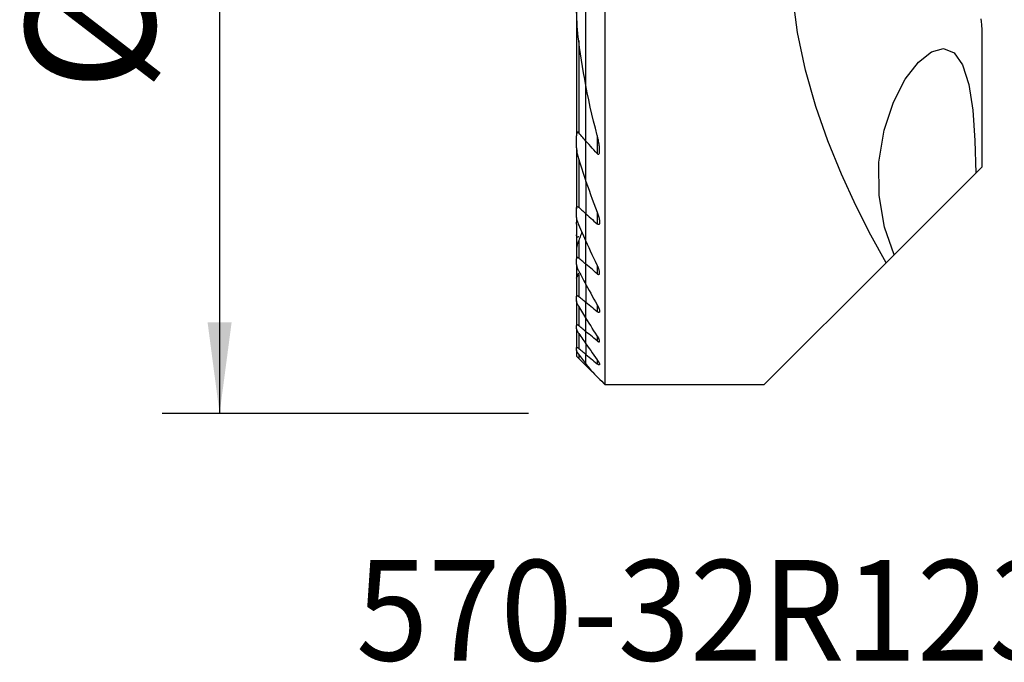
# Model space of a CAD drawing. Extents: x -19.7 to 37.3, y -24.7 to 53.9.
# Drawn here: x -19.7 to 14.6, y -24.7 to -2.3 of the extents above; entities that cross this region are included whole.
import ezdxf
from ezdxf.enums import TextEntityAlignment as Align

# ---------------------------------------------------------------- set-up
doc = ezdxf.new("R2010")
doc.units = 0
doc.header["$MEASUREMENT"] = 0
doc.layers.get('0').update_dxf_attribs({"linetype": 'CONTINUOUS'})
for name, color, linetype in [('1', 4, 'CONTINUOUS'), ('SK1', 4, 'CONTINUOUS'), ('SK2', 7, 'CONTINUOUS'), ('SK6', 5, 'CONTINUOUS')]:
    doc.layers.add(name, color=color, linetype=linetype)
doc.styles.add('SANDVIK_STYLE', font='simplex.shx', dxfattribs={"height": 3})
doc.styles.get("Standard").update_dxf_attribs({"font": 'simplex.shx'})
doc.dimstyles.new('SANDVIK_DIM', dxfattribs={"dimscale": 0, "dimtxt": 4.5, "dimasz": 4.57, "dimexe": 5, "dimexo": 0, "dimgap": 2.3, "dimtad": 1, "dimdsep": 46, "dimtxsty": 'SANDVIK_STYLE', "dimcen": 0.09, "dimclrd": 256, "dimclre": 256, "dimclrt": 256, "dimadec": 0, "dimazin": 0, "dimtfac": 1, "dimtofl": 0, "dimtmove": 2, "dimatfit": 3, "dimfxl": 1, "dimtolj": 1, "dimtzin": 0, "dimarcsym": 0})

# ---------------------------------------------------------------- blocks, each defined once
blk = doc.blocks.new('*D2')
for p, q in [((-2, 16), (-14.75, 16)), ((-12.75, 16), (-12.75, -16)), ((-2, -16), (-14.75, -16))]:
    blk.add_line(p, q)
for points in [[(-12.75, 16), (-12.332003, 12.825), (-13.167997, 12.825)], [(-12.75, -16), (-13.167997, -12.825), (-12.332003, -12.825)]]:
    blk.add_solid(points)
blk.add_text('%%c32', height=4.5, rotation=90).set_placement((-15, -4.784211))

msp = doc.modelspace()

# ---------------------------------------------------------------- linework, layer by layer
at = {"layer": '1'}
for p, q in [((0.675481, -15), (0.675481, 8.699273)), ((0, -4.577145), (0, 4.577145)), ((13.797668, -7.402332), (13.797668, -2.597476)), ((0, -6.505787), (0, -4.577024)), ((0, -7.910453), (0, -6.505787)), ((0.394519, -6.309317), (0.394519, -6.942613)), ((13.797668, -7.402332), (13.569681, -7.630319)), ((10.731296, -10.468704), (13.569681, -7.630319)), ((0, -7.910353), (0, -9.03882)), ((0, -9.985002), (0, -9.03882)), ((0.394519, -8.986004), (0.394519, -9.394584)), ((0, -10.797002), (0, -9.985022)), ((10.450367, -10.749633), (10.731305, -10.468695)), ((0, -11.503272), (0, -10.797002)), ((0.394519, -10.82537), (0.394519, -11.127288)), ((10.450367, -10.749633), (6.2, -15)), ((0, -11.503267), (0, -12.122304)), ((0, -12.666896), (0, -12.122304)), ((0.394519, -12.211978), (0.394519, -12.444873)), ((0, -13.146302), (0, -12.66689)), ((0, -13.567434), (0, -13.146302)), ((0.394519, -13.288111), (0.394519, -13.469714)), ((0, -13.567411), (0, -13.935575)), ((0, -14.254833), (0, -13.935575)), ((0, -14.324519), (0, -14.254777)), ((0, -14.324519), (0.234449, -14.558968)), ((0.394519, -14.124996), (0.394519, -14.265045)), ((6.2, -15), (0.675481, -15))]:
    msp.add_line(p, q, dxfattribs=at)
for points in [[(10.450367, -10.749633, 0), (9.922878, -9.782636, 0), (9.399636, -8.750304, 0), (8.895258, -7.656498, 0), (8.424362, -6.505074, 0), (8.001986, -5.298601, 0), (7.645708, -4.035577, 0), (7.371684, -2.72466, 0), (7.195695, -1.376063, 0), (7.133525, 0, 0)], [(13.797638, -2.62309, 0), (13.796629, -2.606003, 0), (13.793454, -2.570403, 0), (13.788278, -2.51671, 0), (13.781304, -2.445574, 0), (13.772737, -2.357639, 0), (13.762764, -2.252948, 0)], [(10.731305, -10.468695, 0), (10.399191, -9.505224, 0), (10.206807, -8.399087, 0), (10.201245, -7.237432, 0), (10.379367, -6.127958, 0), (10.702658, -5.153626, 0), (11.118905, -4.353293, 0), (11.578209, -3.757446, 0), (12.031939, -3.395591, 0), (12.45015, -3.284259, 0), (12.815822, -3.432334, 0), (13.112042, -3.848783, 0), (13.32602, -4.532506, 0), (13.465615, -5.431882, 0), (13.542873, -6.484996, 0), (13.569681, -7.630319, 0)], [(0.394519, -6.309365, 0), (0.331224, -6.063717, 0), (0.270194, -5.817476, 0), (0.211457, -5.570637, 0), (0.15504, -5.323192, 0), (0.100973, -5.075133, 0), (0.049284, -4.826453, 0), (0, -4.577145, 0)], [(0.394519, -6.942613, 0), (0.337823, -6.880616, 0), (0.281234, -6.818488, 0), (0.224756, -6.756225, 0), (0.16839, -6.693827, 0), (0.112141, -6.631289, 0), (0.056009, -6.56861, 0), (0, -6.505787, 0)], [(0.394519, -6.942613, 0), (0.413879, -6.959978, 0), (0.43433, -6.968129, 0), (0.451773, -6.962255, 0), (0.463503, -6.946002, 0), (0.470894, -6.924956, 0), (0.475438, -6.90145, 0), (0.478151, -6.877037, 0), (0.479517, -6.851795, 0), (0.479728, -6.825898, 0), (0.478979, -6.799523, 0), (0.477463, -6.772843, 0), (0.475375, -6.746035, 0), (0.472874, -6.719271, 0), (0.469966, -6.6924, 0), (0.466663, -6.665407, 0), (0.46298, -6.638307, 0), (0.458931, -6.611112, 0), (0.454531, -6.583835, 0), (0.449796, -6.556488, 0), (0.44474, -6.529085, 0), (0.439377, -6.501638, 0), (0.433724, -6.47416, 0), (0.427794, -6.446664, 0), (0.421602, -6.419163, 0), (0.415164, -6.39167, 0), (0.408494, -6.364197, 0), (0.401608, -6.336758, 0), (0.394519, -6.309365, 0)], [(0, -7.910453, 0), (0.053954, -8.065266, 0), (0.108731, -8.219702, 0), (0.164319, -8.373756, 0), (0.220704, -8.527424, 0), (0.277875, -8.680705, 0), (0.335817, -8.833593, 0), (0.394519, -8.986087, 0)], [(0, -9.03882, 0), (0.056295, -9.089738, 0), (0.112613, -9.140625, 0), (0.168952, -9.191479, 0), (0.225312, -9.242301, 0), (0.281694, -9.293093, 0), (0.338096, -9.343853, 0), (0.394519, -9.394584, 0)], [(0.394519, -8.986087, 0), (0.40133, -9.003912, 0), (0.407946, -9.02178, 0), (0.414356, -9.039676, 0), (0.420548, -9.057589, 0), (0.426513, -9.075504, 0), (0.432239, -9.093408, 0), (0.437714, -9.111289, 0), (0.442928, -9.129133, 0), (0.44787, -9.146926, 0), (0.452529, -9.164656, 0), (0.456893, -9.182309, 0), (0.460952, -9.199872, 0), (0.464694, -9.217333, 0), (0.468109, -9.234676, 0), (0.471201, -9.252017, 0), (0.473904, -9.269296, 0), (0.476149, -9.28639, 0), (0.477875, -9.303243, 0), (0.479024, -9.319782, 0), (0.479536, -9.335979, 0), (0.479261, -9.351737, 0), (0.478021, -9.366813, 0), (0.475636, -9.380967, 0), (0.471843, -9.394041, 0), (0.466259, -9.405332, 0), (0.458499, -9.41394, 0), (0.448341, -9.418755, 0), (0.435989, -9.418864, 0), (0.422304, -9.414209, 0), (0.408314, -9.405751, 0), (0.394519, -9.394584, 0)], [(0.394519, -10.825499, 0), (0.336889, -10.706233, 0), (0.279671, -10.586699, 0), (0.222872, -10.466896, 0), (0.166499, -10.346825, 0), (0.110559, -10.226486, 0), (0.055057, -10.105878, 0), (0, -9.985002, 0)], [(0.394519, -11.127288, 0), (0.338147, -11.080123, 0), (0.281779, -11.032953, 0), (0.225415, -10.985776, 0), (0.169055, -10.938592, 0), (0.112699, -10.891402, 0), (0.056347, -10.844206, 0), (0, -10.797002, 0)], [(0.394519, -11.127288, 0), (0.407927, -11.137643, 0), (0.421285, -11.14601, 0), (0.434238, -11.151749, 0), (0.44618, -11.154242, 0), (0.456572, -11.153114, 0), (0.464925, -11.148528, 0), (0.471178, -11.141015, 0), (0.475459, -11.131324, 0), (0.478095, -11.119968, 0), (0.479342, -11.107497, 0), (0.479452, -11.094158, 0), (0.478579, -11.080104, 0), (0.476863, -11.06552, 0), (0.474447, -11.050599, 0), (0.471449, -11.035459, 0), (0.467904, -11.020044, 0), (0.46385, -11.004395, 0), (0.459323, -10.988552, 0), (0.454362, -10.972552, 0), (0.449004, -10.956437, 0), (0.443288, -10.940244, 0), (0.43725, -10.924015, 0), (0.430891, -10.907703, 0), (0.424205, -10.891303, 0), (0.417215, -10.874864, 0), (0.409931, -10.858405, 0), (0.402362, -10.841944, 0), (0.394519, -10.825499, 0)], [(0, -11.503272, 0), (0.05554, -11.605123, 0), (0.111359, -11.706772, 0), (0.167454, -11.808219, 0), (0.223822, -11.909465, 0), (0.280458, -12.010512, 0), (0.337358, -12.111358, 0), (0.394519, -12.212007, 0)], [(0, -12.122304, 0), (0.056359, -12.168386, 0), (0.112719, -12.214468, 0), (0.169078, -12.26055, 0), (0.225438, -12.306631, 0), (0.281798, -12.352712, 0), (0.338159, -12.398792, 0), (0.394519, -12.444873, 0)], [(0.394519, -12.212007, 0), (0.40252, -12.226277, 0), (0.410274, -12.240578, 0), (0.41776, -12.254884, 0), (0.424955, -12.269167, 0), (0.431837, -12.283401, 0), (0.438383, -12.297558, 0), (0.444573, -12.311613, 0), (0.450383, -12.325537, 0), (0.455791, -12.339305, 0), (0.460776, -12.352888, 0), (0.46536, -12.366425, 0), (0.469438, -12.379752, 0), (0.472936, -12.392776, 0), (0.475781, -12.405415, 0), (0.477895, -12.417561, 0), (0.479185, -12.429188, 0), (0.479505, -12.440089, 0), (0.478706, -12.450032, 0), (0.476611, -12.458833, 0), (0.472997, -12.466194, 0), (0.467736, -12.471624, 0), (0.460705, -12.474774, 0), (0.452056, -12.475408, 0), (0.441928, -12.473405, 0), (0.430788, -12.469009, 0), (0.418988, -12.462531, 0), (0.406834, -12.454383, 0), (0.394519, -12.444873, 0)], [(0.394519, -13.288144, 0), (0.337615, -13.199858, 0), (0.280889, -13.111419, 0), (0.224342, -13.022825, 0), (0.167977, -12.934077, 0), (0.111797, -12.845174, 0), (0.055804, -12.756114, 0), (0, -12.666896, 0)], [(0.394519, -13.469714, 0), (0.338158, -13.423515, 0), (0.281797, -13.377315, 0), (0.225436, -13.331114, 0), (0.169076, -13.284912, 0), (0.112717, -13.23871, 0), (0.056358, -13.192506, 0), (0, -13.146302, 0)], [(0.394519, -13.469714, 0), (0.405966, -13.47872, 0), (0.417269, -13.486796, 0), (0.428211, -13.493676, 0), (0.438644, -13.499134, 0), (0.448344, -13.502956, 0), (0.456977, -13.504874, 0), (0.464378, -13.504756, 0), (0.47033, -13.502646, 0), (0.474745, -13.498605, 0), (0.477675, -13.492895, 0), (0.479195, -13.485819, 0), (0.479478, -13.477573, 0), (0.478668, -13.468398, 0), (0.476911, -13.458535, 0), (0.474325, -13.448069, 0), (0.470993, -13.437083, 0), (0.467003, -13.425681, 0), (0.462438, -13.413968, 0), (0.45739, -13.402058, 0), (0.451886, -13.389938, 0), (0.445945, -13.37761, 0), (0.439598, -13.36511, 0), (0.432876, -13.352472, 0), (0.425808, -13.33973, 0), (0.418427, -13.326919, 0), (0.410762, -13.314074, 0), (0.4028, -13.30116, 0), (0.394519, -13.288144, 0)], [(0, -13.567434, 0), (0.055967, -13.647459, 0), (0.112068, -13.72736, 0), (0.1683, -13.807137, 0), (0.224664, -13.886792, 0), (0.281156, -13.966325, 0), (0.337775, -14.045737, 0), (0.394519, -14.125029, 0)], [(0, -13.935575, 0), (0.056351, -13.982656, 0), (0.112705, -14.029732, 0), (0.169062, -14.076804, 0), (0.225422, -14.123871, 0), (0.281785, -14.170934, 0), (0.338151, -14.217992, 0), (0.394519, -14.265045, 0)], [(0.236634, -14.561153, 0), (0.202727, -14.517499, 0), (0.168853, -14.47381, 0), (0.135013, -14.430086, 0), (0.101208, -14.386326, 0), (0.067437, -14.342531, 0), (0.033701, -14.2987, 0), (0, -14.254833, 0)], [(0.394519, -14.125029, 0), (0.402882, -14.136848, 0), (0.411011, -14.148657, 0), (0.418874, -14.160419, 0), (0.426437, -14.172098, 0), (0.433669, -14.183658, 0), (0.440535, -14.195063, 0), (0.447003, -14.206276, 0), (0.453041, -14.217262, 0), (0.458646, -14.228046, 0), (0.463781, -14.238622, 0), (0.468341, -14.248849, 0), (0.472243, -14.258629, 0), (0.475407, -14.267867, 0), (0.477747, -14.276501, 0), (0.479152, -14.284385, 0), (0.479496, -14.291328, 0), (0.478644, -14.297164, 0), (0.476486, -14.301723, 0), (0.472965, -14.304785, 0), (0.46802, -14.306192, 0), (0.461745, -14.305922, 0), (0.454273, -14.303956, 0), (0.44573, -14.300383, 0), (0.436403, -14.29541, 0), (0.426485, -14.289217, 0), (0.416098, -14.281977, 0), (0.405436, -14.273895, 0), (0.394519, -14.265045, 0)], [(0.236634, -14.561153, 0), (0.29932, -14.623839, 0), (0.362009, -14.686528, 0), (0.424699, -14.749218, 0), (0.487391, -14.81191, 0), (0.550086, -14.874605, 0), (0.612782, -14.937301, 0), (0.675481, -15, 0)]]:
    msp.add_polyline3d(points, dxfattribs=at)
at = {"layer": 'SK1'}
for p, q in [((0, -4.577145), (0, 4.577145)), ((-0.324519, -1.737928), (-0.324519, -6.325489)), ((-0.249519, -3.021506), (-0.249519, -6.222291)), ((0, -6.505787), (0, -4.577024)), ((-0.324519, -6.742979), (-0.324519, -6.325489)), ((0, -7.910453), (0, -6.505787)), ((-0.324519, -6.742912), (-0.324519, -8.863685)), ((-0.249519, -7.154485), (-0.249519, -8.812476)), ((0, -7.910353), (0, -9.03882)), ((-0.324519, -9.133163), (-0.324519, -8.863685)), ((0, -9.985002), (0, -9.03882)), ((-0.324519, -9.404039), (-0.324519, -9.770232)), ((-0.324519, -9.770232), (-0.324519, -10.246808)), ((-0.324519, -10.246768), (-0.324519, -10.612164)), ((-0.249519, -9.96605), (-0.249519, -10.587849)), ((0, -10.797002), (0, -9.985022)), ((-0.324519, -10.810252), (-0.324519, -10.612164)), ((-0.324519, -10.810292), (-0.324519, -11.023367)), ((0, -11.503272), (0, -10.797002)), ((-0.324519, -11.023335), (-0.324519, -11.132233)), ((-0.324519, -11.132233), (-0.324519, -11.287133)), ((-0.324519, -11.287097), (-0.324519, -11.923554)), ((-0.249519, -11.153837), (-0.249519, -11.918279)), ((0, -11.503267), (0, -12.122304)), ((-0.324519, -12.075117), (-0.324519, -11.923554)), ((-0.324519, -12.075126), (-0.324519, -12.931521)), ((-0.249519, -12.262085), (-0.249519, -12.941723)), ((0, -12.666896), (0, -12.122304)), ((0, -13.146302), (0, -12.66689)), ((-0.324519, -13.048193), (-0.324519, -12.931521)), ((-0.324519, -13.048157), (-0.324519, -13.703188)), ((-0.249519, -13.206671), (-0.249519, -13.727018)), ((0, -13.567434), (0, -13.146302)), ((-0.324519, -13.791382), (-0.324519, -13.703188)), ((0, -13.567411), (0, -13.935575)), ((-0.324519, -13.791353), (-0.324519, -14)), ((-0.324519, -14), (-0.249519, -14.075)), ((-0.249519, -13.927438), (-0.249519, -14.075)), ((0, -14.254833), (0, -13.935575)), ((-0.249519, -14.075), (0, -14.324519)), ((0, -14.324519), (0, -14.254777))]:
    msp.add_line(p, q, dxfattribs=at)
for points in [[(-0.249519, -3.021671, 0), (-0.264774, -2.893578, 0), (-0.277924, -2.765335, 0), (-0.289215, -2.63708, 0), (-0.298848, -2.508762, 0), (-0.306877, -2.380365, 0), (-0.313347, -2.251914, 0), (-0.318301, -2.123434, 0), (-0.321785, -1.994949, 0), (-0.323843, -1.866486, 0), (-0.324519, -1.738068, 0)], [(0, -4.577145, 0), (-0.041497, -4.356463, 0), (-0.081077, -4.13528, 0), (-0.118718, -3.91359, 0), (-0.154403, -3.69139, 0), (-0.188111, -3.468673, 0), (-0.219823, -3.245435, 0), (-0.249519, -3.021671, 0)], [(-0.249519, -6.222291, 0), (-0.255269, -6.216067, 0), (-0.261275, -6.210437, 0), (-0.267506, -6.205636, 0), (-0.273951, -6.20192, 0), (-0.280407, -6.199665, 0), (-0.286685, -6.19914, 0), (-0.292492, -6.200409, 0), (-0.297681, -6.203326, 0), (-0.302136, -6.207519, 0), (-0.305953, -6.212697, 0), (-0.309189, -6.218567, 0), (-0.311941, -6.224917, 0), (-0.314289, -6.231675, 0), (-0.316284, -6.23876, 0), (-0.317972, -6.246086, 0), (-0.319402, -6.253572, 0), (-0.320619, -6.261186, 0), (-0.321643, -6.268926, 0), (-0.322487, -6.276778, 0), (-0.323164, -6.28473, 0), (-0.323687, -6.292766, 0), (-0.324071, -6.300874, 0), (-0.324329, -6.30904, 0), (-0.324474, -6.317249, 0), (-0.324519, -6.325489, 0)], [(0, -6.505787, 0), (-0.035805, -6.465475, 0), (-0.071559, -6.425103, 0), (-0.10726, -6.384668, 0), (-0.142907, -6.34417, 0), (-0.1785, -6.303609, 0), (-0.214038, -6.262983, 0), (-0.249519, -6.222291, 0)], [(-0.324519, -6.742979, 0), (-0.32347, -6.782616, 0), (-0.320475, -6.822986, 0), (-0.315762, -6.863906, 0), (-0.309556, -6.90519, 0), (-0.302086, -6.946655, 0), (-0.293578, -6.988117, 0), (-0.284097, -7.029717, 0), (-0.27359, -7.07138, 0), (-0.262062, -7.113016, 0), (-0.249519, -7.154556, 0)], [(-0.249519, -7.154556, 0), (-0.215126, -7.263083, 0), (-0.180308, -7.371433, 0), (-0.145069, -7.479602, 0), (-0.109415, -7.587591, 0), (-0.073349, -7.695397, 0), (-0.036876, -7.803018, 0), (0, -7.910453, 0)], [(-0.324519, -8.863685, 0), (-0.324435, -8.856796, 0), (-0.324168, -8.849997, 0), (-0.323693, -8.843324, 0), (-0.322988, -8.836811, 0), (-0.322028, -8.830496, 0), (-0.32079, -8.824413, 0), (-0.319251, -8.818597, 0), (-0.317371, -8.813058, 0), (-0.315095, -8.807865, 0), (-0.31239, -8.803145, 0), (-0.309225, -8.799014, 0), (-0.305541, -8.795577, 0), (-0.301331, -8.792948, 0), (-0.296626, -8.791269, 0), (-0.29142, -8.79066, 0), (-0.285804, -8.791123, 0), (-0.279933, -8.792633, 0), (-0.273854, -8.795151, 0), (-0.267702, -8.798523, 0), (-0.261574, -8.80261, 0), (-0.255497, -8.807302, 0), (-0.249519, -8.812476, 0)], [(-0.249519, -8.812476, 0), (-0.213902, -8.844852, 0), (-0.178275, -8.877215, 0), (-0.142639, -8.909563, 0), (-0.106993, -8.941897, 0), (-0.071338, -8.974218, 0), (-0.035673, -9.006526, 0), (0, -9.03882, 0)], [(-0.249519, -9.420449, 0), (-0.261696, -9.391216, 0), (-0.273082, -9.361825, 0), (-0.283592, -9.332384, 0), (-0.293139, -9.302999, 0), (-0.301637, -9.273776, 0), (-0.309, -9.244822, 0), (-0.315141, -9.216243, 0), (-0.319986, -9.188054, 0), (-0.323301, -9.160088, 0), (-0.324519, -9.133163, 0)], [(-0.324519, -9.404039, 0), (-0.32419, -9.380484, 0), (-0.323242, -9.356612, 0), (-0.321735, -9.33246, 0), (-0.319727, -9.308068, 0), (-0.317277, -9.283473, 0), (-0.314444, -9.258715, 0), (-0.311287, -9.233832, 0)], [(0, -9.985002, 0), (-0.036254, -9.904713, 0), (-0.072308, -9.824303, 0), (-0.108162, -9.743773, 0), (-0.143811, -9.663123, 0), (-0.179255, -9.582352, 0), (-0.214492, -9.50146, 0), (-0.249519, -9.420449, 0)], [(-0.249519, -9.832435, 0), (-0.255665, -9.837869, 0), (-0.261938, -9.842765, 0), (-0.268272, -9.846971, 0), (-0.274632, -9.850345, 0), (-0.280922, -9.852744, 0), (-0.286982, -9.853991, 0), (-0.292727, -9.853992, 0), (-0.298007, -9.852776, 0), (-0.302724, -9.850376, 0), (-0.306868, -9.846945, 0), (-0.31041, -9.842687, 0), (-0.313417, -9.837743, 0), (-0.315951, -9.832231, 0), (-0.318056, -9.82628, 0), (-0.31978, -9.820027, 0), (-0.321189, -9.813497, 0), (-0.322312, -9.806714, 0), (-0.323174, -9.799714, 0), (-0.3238, -9.792531, 0), (-0.324216, -9.7852, 0), (-0.324448, -9.777755, 0), (-0.324519, -9.770232, 0)], [(-0.134719, -9.66508, 0), (-0.150315, -9.708457, 0), (-0.166186, -9.751707, 0), (-0.18233, -9.79483, 0), (-0.198739, -9.837825, 0), (-0.21541, -9.880694, 0), (-0.232339, -9.923436, 0), (-0.249519, -9.96605, 0)], [(-0.249519, -9.96605, 0), (-0.261056, -9.99515, 0), (-0.271986, -10.0243, 0), (-0.282217, -10.053397, 0), (-0.291658, -10.082341, 0), (-0.300216, -10.11103, 0), (-0.307802, -10.139363, 0), (-0.314333, -10.167291, 0), (-0.319638, -10.194875, 0), (-0.323211, -10.221559, 0), (-0.324519, -10.246768, 0)], [(-0.249519, -10.587849, 0), (-0.255177, -10.583276, 0), (-0.260873, -10.579037, 0), (-0.266566, -10.5752, 0), (-0.272209, -10.571838, 0), (-0.277778, -10.569012, 0), (-0.283242, -10.566769, 0), (-0.288515, -10.565178, 0), (-0.29352, -10.564306, 0), (-0.29823, -10.564186, 0), (-0.302592, -10.564799, 0), (-0.30654, -10.566122, 0), (-0.310054, -10.568138, 0), (-0.313145, -10.570782, 0), (-0.315808, -10.573973, 0), (-0.318044, -10.577623, 0), (-0.3199, -10.581686, 0), (-0.321405, -10.586116, 0), (-0.322584, -10.590859, 0), (-0.32346, -10.595862, 0), (-0.32406, -10.601088, 0), (-0.324408, -10.60654, 0), (-0.324519, -10.612164, 0)], [(0, -10.797002, 0), (-0.035651, -10.767132, 0), (-0.0713, -10.737258, 0), (-0.106947, -10.707382, 0), (-0.142593, -10.677503, 0), (-0.178237, -10.647621, 0), (-0.213879, -10.617737, 0), (-0.249519, -10.587849, 0)], [(-0.324519, -10.810252, 0), (-0.323809, -10.825442, 0), (-0.3218, -10.841482, 0), (-0.318674, -10.858156, 0), (-0.314614, -10.875247, 0), (-0.309798, -10.892537, 0), (-0.304287, -10.910063, 0), (-0.298115, -10.927814, 0), (-0.291326, -10.945739, 0), (-0.283964, -10.963784, 0), (-0.276074, -10.981899, 0), (-0.267699, -11.00003, 0), (-0.258877, -11.018136, 0), (-0.249519, -11.036396, 0)], [(-0.294695, -10.93453, 0), (-0.298442, -10.942222, 0), (-0.302006, -10.949818, 0), (-0.305376, -10.957307, 0), (-0.308558, -10.96471, 0), (-0.311549, -10.972059, 0), (-0.314304, -10.979277, 0), (-0.316794, -10.986329, 0), (-0.318991, -10.993182, 0), (-0.320865, -10.999799, 0), (-0.32239, -11.006146, 0), (-0.32354, -11.012234, 0), (-0.324267, -11.017992, 0), (-0.324519, -11.023335, 0)], [(-0.324519, -11.132233, 0), (-0.324303, -11.135975, 0), (-0.323639, -11.139289, 0), (-0.322506, -11.142118, 0), (-0.320881, -11.144403, 0), (-0.318739, -11.146098, 0), (-0.31608, -11.147192, 0), (-0.312928, -11.147663, 0), (-0.309307, -11.147491, 0), (-0.305216, -11.146669, 0), (-0.300707, -11.145233, 0), (-0.295848, -11.143224, 0), (-0.290704, -11.140683, 0), (-0.285295, -11.137647, 0), (-0.279661, -11.134163, 0), (-0.273854, -11.130285, 0), (-0.267927, -11.126065, 0), (-0.261872, -11.121516, 0), (-0.255722, -11.116677, 0), (-0.249519, -11.111595, 0)], [(-0.324519, -11.287097, 0), (-0.323796, -11.280768, 0), (-0.321751, -11.273197, 0), (-0.318569, -11.264654, 0), (-0.314423, -11.255364, 0), (-0.309426, -11.245414, 0), (-0.303689, -11.23493, 0), (-0.297322, -11.22404, 0), (-0.290432, -11.212864, 0), (-0.283052, -11.201415, 0), (-0.275222, -11.189732, 0), (-0.266991, -11.177871, 0), (-0.258407, -11.165888, 0), (-0.249519, -11.153837, 0)], [(-0.249519, -11.036396, 0), (-0.214247, -11.103357, 0), (-0.178849, -11.17023, 0), (-0.143326, -11.237014, 0), (-0.107678, -11.303711, 0), (-0.071907, -11.370319, 0), (-0.036014, -11.436839, 0), (0, -11.503272, 0)], [(-0.324519, -11.923554, 0), (-0.324343, -11.918244, 0), (-0.323796, -11.91323, 0), (-0.322845, -11.908576, 0), (-0.32146, -11.904344, 0), (-0.319609, -11.90061, 0), (-0.317249, -11.897407, 0), (-0.314376, -11.894801, 0), (-0.310992, -11.892868, 0), (-0.307089, -11.891681, 0), (-0.302649, -11.891277, 0), (-0.297746, -11.891649, 0), (-0.292465, -11.892785, 0), (-0.286842, -11.894682, 0), (-0.280928, -11.897283, 0), (-0.27482, -11.900505, 0), (-0.268595, -11.904275, 0), (-0.262271, -11.90854, 0), (-0.255896, -11.913231, 0), (-0.249519, -11.918279, 0)], [(-0.249519, -11.918279, 0), (-0.213874, -11.947426, 0), (-0.178228, -11.976572, 0), (-0.142583, -12.005719, 0), (-0.106937, -12.034866, 0), (-0.071292, -12.064012, 0), (-0.035646, -12.093158, 0), (0, -12.122304, 0)], [(-0.249519, -12.262105, 0), (-0.258657, -12.246778, 0), (-0.26742, -12.231415, 0), (-0.275762, -12.216068, 0), (-0.283639, -12.200789, 0), (-0.291004, -12.185631, 0), (-0.297814, -12.170646, 0), (-0.304022, -12.155887, 0), (-0.309587, -12.1414, 0), (-0.314503, -12.127065, 0), (-0.318608, -12.113098, 0), (-0.32175, -12.099682, 0), (-0.323778, -12.087001, 0), (-0.324519, -12.075117, 0)], [(0, -12.666896, 0), (-0.03589, -12.60927, 0), (-0.071699, -12.551578, 0), (-0.107428, -12.493818, 0), (-0.143075, -12.435991, 0), (-0.17864, -12.378097, 0), (-0.214121, -12.320135, 0), (-0.249519, -12.262105, 0)], [(-0.249519, -12.941723, 0), (-0.255747, -12.93674, 0), (-0.261952, -12.932033, 0), (-0.268092, -12.927657, 0), (-0.274125, -12.923662, 0), (-0.279998, -12.92011, 0), (-0.285703, -12.917032, 0), (-0.2912, -12.914468, 0), (-0.296414, -12.91247, 0), (-0.301274, -12.911096, 0), (-0.305742, -12.910389, 0), (-0.309792, -12.910353, 0), (-0.313377, -12.910978, 0), (-0.316451, -12.912251, 0), (-0.319007, -12.914166, 0), (-0.321059, -12.916672, 0), (-0.322616, -12.919707, 0), (-0.323692, -12.923221, 0), (-0.324317, -12.927182, 0), (-0.324519, -12.931521, 0)], [(0, -13.146302, 0), (-0.035646, -13.117078, 0), (-0.071292, -13.087853, 0), (-0.106938, -13.058627, 0), (-0.142584, -13.029402, 0), (-0.178229, -13.000176, 0), (-0.213874, -12.97095, 0), (-0.249519, -12.941723, 0)], [(-0.324519, -13.048193, 0), (-0.323807, -13.05728, 0), (-0.321794, -13.06742, 0), (-0.318662, -13.078361, 0), (-0.314595, -13.089854, 0), (-0.309711, -13.101814, 0), (-0.304084, -13.11419, 0), (-0.297796, -13.126892, 0), (-0.290929, -13.139831, 0), (-0.283564, -13.152919, 0), (-0.27569, -13.166213, 0), (-0.267365, -13.179635, 0), (-0.258628, -13.193139, 0), (-0.249519, -13.20668, 0)], [(-0.249519, -13.20668, 0), (-0.214046, -13.258375, 0), (-0.178514, -13.310016, 0), (-0.142925, -13.361605, 0), (-0.107279, -13.41314, 0), (-0.071575, -13.464624, 0), (-0.035816, -13.516055, 0), (0, -13.567434, 0)], [(-0.324519, -13.703188, 0), (-0.324295, -13.699811, 0), (-0.32361, -13.696858, 0), (-0.322448, -13.69438, 0), (-0.320791, -13.692428, 0), (-0.318618, -13.691044, 0), (-0.315929, -13.690238, 0), (-0.312753, -13.690023, 0), (-0.309119, -13.690413, 0), (-0.305028, -13.691416, 0), (-0.300526, -13.693002, 0), (-0.295675, -13.695132, 0), (-0.290542, -13.697763, 0), (-0.28516, -13.700861, 0), (-0.279552, -13.704391, 0), (-0.273767, -13.708302, 0), (-0.267854, -13.712547, 0), (-0.261839, -13.717091, 0), (-0.255708, -13.721935, 0), (-0.249519, -13.727018, 0)], [(-0.249519, -13.92744, 0), (-0.25848, -13.915416, 0), (-0.267132, -13.903432, 0), (-0.275419, -13.891544, 0), (-0.283287, -13.879809, 0), (-0.290682, -13.868284, 0), (-0.297549, -13.857026, 0), (-0.303851, -13.846058, 0), (-0.309564, -13.835359, 0), (-0.314539, -13.825106, 0), (-0.318655, -13.815443, 0), (-0.321792, -13.806487, 0), (-0.323807, -13.798378, 0), (-0.324519, -13.791382, 0)], [(-0.249519, -13.727018, 0), (-0.213877, -13.756817, 0), (-0.178234, -13.786615, 0), (-0.14259, -13.816411, 0), (-0.106944, -13.846205, 0), (-0.071297, -13.875997, 0), (-0.035649, -13.905787, 0), (0, -13.935575, 0)], [(0, -14.254833, 0), (-0.035767, -14.208186, 0), (-0.071495, -14.161499, 0), (-0.107182, -14.11477, 0), (-0.142828, -14.068, 0), (-0.178433, -14.021189, 0), (-0.213997, -13.974335, 0), (-0.249519, -13.92744, 0)]]:
    msp.add_polyline3d(points, dxfattribs=at)

# ---------------------------------------------------------------- texts
at = {"layer": 'SK6', "style": 'SANDVIK_STYLE', "width": 0.768533}
msp.add_text('570-32R123F12B040A', height=3.5, dxfattribs=at).set_placement((-8, -24.6), (37.343421, -24.6), align=Align.FIT)

# ---------------------------------------------------------------- dimensions: what is measured, and where the dimension line sits
at = {"layer": 'SK2'}
dim = msp.add_linear_dim(base=(-12.75, -16), p1=(-2, 16), p2=(-2, -16), angle=90, text='%%c32', dimstyle='SANDVIK_DIM', dxfattribs=at)
dim.commit()
dim.dimension.update_dxf_attribs({"geometry": '*D2', "text_midpoint": (-15, -4.784211)})

doc.saveas('drawing.dxf')
